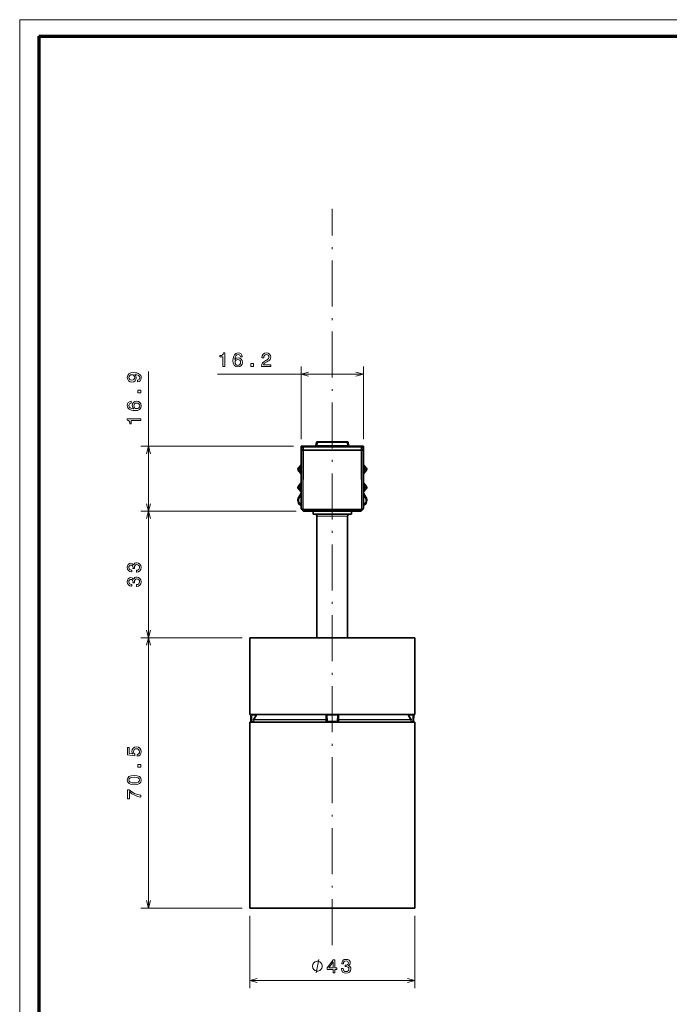
# Model space of a CAD drawing. Extents: x 0 to 594, y 0 to 420.
# Drawn here: x 0 to 169, y 163 to 420 of the extents above; entities that cross this region are included whole.
import ezdxf

# ---------------------------------------------------------------- set-up
doc = ezdxf.new("R2010")
doc.units = 0
doc.linetypes.add('DASHDOT', pattern=[18.5, 12, -3, 0.5, -3])

msp = doc.modelspace()

# ---------------------------------------------------------------- linework, layer by layer
at = {"color": 7, "lineweight": 13}
for p in [(593.954651, 420.061951), (0, 0)]:
    msp.add_line(p, (0, 420.061951), dxfattribs=at)
at = {"color": 7, "lineweight": 70}
for q in [(588.954651, 415.80835), (5, 5.646172)]:
    msp.add_line((5, 415.80835), q, dxfattribs=at)
at = {"color": 7, "linetype": 'DASHDOT', "lineweight": 13}
msp.add_line((81.501984, 178.75885), (81.501984, 370.757324), dxfattribs=at)
at = {"color": 94, "lineweight": 13, "ltscale": 0.473059}
msp.add_line((73.401985, 310.710693), (73.401985, 329.633057), dxfattribs=at)
at = {"color": 94, "lineweight": 13, "ltscale": 0.473043}
msp.add_line((89.60199, 310.711334), (89.60199, 329.633057), dxfattribs=at)
at = {"color": 94, "lineweight": 13}
for p, q in [((33.587143, 291.92572), (33.587143, 328.334351)), ((51.575867, 327.633057), (89.60199, 327.633057)), ((71.401985, 308.825684), (31.587143, 308.825684)), ((72.084862, 291.92572), (31.560287, 291.92572)), ((72.084862, 291.92572), (31.587143, 291.92572)), ((33.560287, 258.92572), (33.560287, 291.92572)), ((58.001984, 258.92572), (31.560287, 258.92572)), ((58.001984, 258.92572), (31.560287, 258.92572)), ((33.560287, 188.42601), (33.560287, 258.92572)), ((58.001984, 188.42601), (31.560287, 188.42601)), ((60.001984, 169.531204), (103.001984, 169.531204))]:
    msp.add_line(p, q, dxfattribs=at)
at = {"color": 7, "lineweight": 35, "ltscale": 0.014832}
for p, q in [((73.401985, 308.825684), (73.995247, 308.825684)), ((89.008728, 308.825684), (89.60199, 308.825684))]:
    msp.add_line(p, q, dxfattribs=at)
at = {"color": 7, "lineweight": 35, "ltscale": 0.002817}
msp.add_line((73.401985, 308.713013), (73.401985, 308.825684), dxfattribs=at)
at = {"color": 7, "lineweight": 35, "ltscale": 0.014909}
msp.add_line((73.401985, 308.710693), (73.401985, 308.114349), dxfattribs=at)
at = {"color": 7, "lineweight": 13, "ltscale": 0.004074}
msp.add_line((73.564964, 308.710388), (73.401985, 308.710693), dxfattribs=at)
at = {"color": 7, "lineweight": 35, "ltscale": 0.02119}
for p, q in [((73.549171, 308.6604), (73.401985, 307.825684)), ((89.60199, 307.825684), (89.454803, 308.6604))]:
    msp.add_line(p, q, dxfattribs=at)
at = {"color": 7, "lineweight": 13, "ltscale": 0.001271}
msp.add_line((73.401985, 308.114349), (73.452843, 308.114349), dxfattribs=at)
at = {"color": 7, "lineweight": 35, "ltscale": 0.007217}
for p, q in [((73.401985, 308.114349), (73.401985, 307.825684)), ((89.60199, 307.825684), (89.60199, 308.114349))]:
    msp.add_line(p, q, dxfattribs=at)
at = {"color": 7, "lineweight": 13, "ltscale": 0.020485}
for p, q in [((73.462509, 307.825684), (73.604797, 308.632629)), ((89.399178, 308.632629), (89.541466, 307.825684))]:
    msp.add_line(p, q, dxfattribs=at)
at = {"color": 7, "lineweight": 13, "ltscale": 0.006463}
for p, q in [((73.863335, 308.632629), (73.604797, 308.632629)), ((89.399178, 308.632629), (89.14064, 308.632629))]:
    msp.add_line(p, q, dxfattribs=at)
at = {"color": 7, "lineweight": 35, "ltscale": 0.00626}
for p, q in [((73.996536, 308.825684), (73.746132, 308.825684)), ((89.257835, 308.825684), (89.007423, 308.825684))]:
    msp.add_line(p, q, dxfattribs=at)
at = {"color": 7, "lineweight": 13, "ltscale": 0.02018}
for p, q in [((73.843407, 307.825684), (73.863335, 308.632629)), ((89.14064, 308.632629), (89.160568, 307.825684))]:
    msp.add_line(p, q, dxfattribs=at)
at = {"color": 7, "lineweight": 13, "ltscale": 0.003037}
for p, q in [((73.863335, 308.632629), (73.984833, 308.632629)), ((89.019142, 308.632629), (89.14064, 308.632629))]:
    msp.add_line(p, q, dxfattribs=at)
at = {"color": 7, "lineweight": 13, "ltscale": 0.375858}
msp.add_line((89.019142, 308.632629), (73.984833, 308.632629), dxfattribs=at)
at = {"color": 7, "lineweight": 13, "ltscale": 0.020174}
for p, q in [((73.984833, 308.632629), (73.984833, 307.825684)), ((89.019142, 307.825684), (89.019142, 308.632629))]:
    msp.add_line(p, q, dxfattribs=at)
at = {"color": 7, "lineweight": 35, "ltscale": 0.375272}
msp.add_line((73.996536, 308.825684), (89.007423, 308.825684), dxfattribs=at)
at = {"color": 7, "lineweight": 35, "ltscale": 0.000185}
msp.add_line((76.959793, 308.82605), (76.952408, 308.825684), dxfattribs=at)
at = {"color": 7, "lineweight": 35, "ltscale": 0.000695}
msp.add_line((77.003357, 308.830444), (76.975746, 308.827057), dxfattribs=at)
at = {"color": 7, "lineweight": 35, "ltscale": 0.017876}
for p, q in [((77.369904, 309.777771), (77.245735, 309.073578)), ((85.758232, 309.073578), (85.634071, 309.777771))]:
    msp.add_line(p, q, dxfattribs=at)
at = {"color": 7, "lineweight": 13, "ltscale": 0.017876}
for p, q in [((77.541176, 309.073578), (77.665344, 309.777771)), ((85.462791, 309.073578), (85.338623, 309.777771))]:
    msp.add_line(p, q, dxfattribs=at)
at = {"color": 7, "lineweight": 13, "ltscale": 0.19804}
msp.add_line((85.462791, 309.073578), (77.541176, 309.073578), dxfattribs=at)
at = {"color": 7, "lineweight": 35, "ltscale": 0.006197}
for p, q in [((77.541176, 308.825684), (77.541176, 309.073578)), ((85.462791, 309.073578), (85.462791, 308.825684))]:
    msp.add_line(p, q, dxfattribs=at)
at = {"color": 7, "lineweight": 35, "ltscale": 0.191832}
msp.add_line((77.665344, 310.025665), (85.338623, 310.025665), dxfattribs=at)
at = {"color": 7, "lineweight": 13, "ltscale": 0.006197}
for p, q in [((77.665344, 310.025665), (77.665344, 309.777771)), ((85.338623, 309.777771), (85.338623, 310.025665))]:
    msp.add_line(p, q, dxfattribs=at)
at = {"color": 7, "lineweight": 13, "ltscale": 0.191832}
msp.add_line((77.665344, 309.777771), (85.338623, 309.777771), dxfattribs=at)
at = {"color": 7, "lineweight": 13, "ltscale": 0.000598}
msp.add_line((89.281601, 308.822815), (89.257843, 308.825684), dxfattribs=at)
at = {"color": 7, "lineweight": 13, "ltscale": 0.004082}
msp.add_line((89.60199, 308.711334), (89.438713, 308.711029), dxfattribs=at)
at = {"color": 7, "lineweight": 13, "ltscale": 0.001274}
msp.add_line((89.551018, 308.114349), (89.60199, 308.114349), dxfattribs=at)
at = {"color": 7, "lineweight": 35, "ltscale": 0.002797}
msp.add_line((89.60199, 308.825684), (89.60199, 308.713806), dxfattribs=at)
at = {"color": 7, "lineweight": 35, "ltscale": 0.014925}
msp.add_line((89.60199, 308.114349), (89.60199, 308.711334), dxfattribs=at)
at = {"color": 7, "lineweight": 35, "ltscale": 0.001513}
for p, q in [((73.401985, 307.825684), (73.462509, 307.825684)), ((89.541466, 307.825684), (89.60199, 307.825684))]:
    msp.add_line(p, q, dxfattribs=at)
at = {"color": 7, "lineweight": 35, "ltscale": 0.001354}
msp.add_line((73.401985, 307.825684), (73.456161, 307.825684), dxfattribs=at)
at = {"color": 7, "lineweight": 35, "ltscale": 0.380428}
for p, q in [((73.401985, 292.608551), (73.401985, 307.825684)), ((89.60199, 307.825684), (89.60199, 292.608551))]:
    msp.add_line(p, q, dxfattribs=at)
at = {"color": 7, "lineweight": 35, "ltscale": 0.009571}
msp.add_line((73.843407, 307.825684), (73.460564, 307.825684), dxfattribs=at)
at = {"color": 7, "lineweight": 13, "ltscale": 0.380428}
msp.add_line((73.460564, 307.825684), (73.460564, 292.608582), dxfattribs=at)
at = {"color": 7, "lineweight": 35, "ltscale": 0.009522}
for p, q in [((73.462509, 307.825684), (73.843407, 307.825684)), ((89.160568, 307.825684), (89.541466, 307.825684))]:
    msp.add_line(p, q, dxfattribs=at)
at = {"color": 7, "lineweight": 13, "ltscale": 0.384611}
msp.add_line((73.843407, 307.825684), (73.776276, 292.441406), dxfattribs=at)
at = {"color": 7, "lineweight": 35, "ltscale": 0.003536}
for p, q in [((73.984833, 307.825684), (73.843407, 307.825684)), ((73.984833, 307.825684), (73.843407, 307.825684)), ((89.160568, 307.825684), (89.019142, 307.825684)), ((89.160568, 307.825684), (89.019142, 307.825684))]:
    msp.add_line(p, q, dxfattribs=at)
at = {"color": 7, "lineweight": 13, "ltscale": 0.384632}
for p, q in [((73.917702, 292.440552), (73.984833, 307.825684)), ((89.019142, 307.825684), (89.086273, 292.440552))]:
    msp.add_line(p, q, dxfattribs=at)
at = {"color": 7, "lineweight": 35, "ltscale": 0.375858}
msp.add_line((89.019142, 307.825684), (73.984833, 307.825684), dxfattribs=at)
msp.add_line((89.019142, 307.825684), (73.984833, 307.825684), dxfattribs=at)
at = {"color": 7, "lineweight": 35, "ltscale": 0.009596}
msp.add_line((89.544411, 307.825684), (89.160568, 307.825684), dxfattribs=at)
at = {"color": 7, "lineweight": 13, "ltscale": 0.38461}
msp.add_line((89.227699, 292.441437), (89.160568, 307.825684), dxfattribs=at)
at = {"color": 7, "lineweight": 13, "ltscale": 0.38042}
msp.add_line((89.543732, 292.608887), (89.544411, 307.825684), dxfattribs=at)
at = {"color": 7, "lineweight": 35, "ltscale": 0.001355}
for p, q in [((89.547806, 307.825684), (89.60199, 307.825684)), ((89.547806, 292.608887), (89.60199, 292.608795))]:
    msp.add_line(p, q, dxfattribs=at)
at = {"color": 7, "lineweight": 35, "ltscale": 0.023695}
for p, q in [((72.731796, 303.320648), (73.401978, 303.990845)), ((90.272179, 303.320648), (89.601982, 303.990845))]:
    msp.add_line(p, q, dxfattribs=at)
at = {"color": 7, "lineweight": 35, "ltscale": 0.013694}
for p, q in [((73.401978, 303.42514), (73.014641, 303.037811)), ((73.014641, 302.613525), (73.401978, 302.226196))]:
    msp.add_line(p, q, dxfattribs=at)
at = {"color": 7, "lineweight": 35, "ltscale": 0.013695}
for p, q in [((89.601982, 303.425171), (89.989334, 303.037811)), ((89.989334, 302.613525), (89.601982, 302.226196))]:
    msp.add_line(p, q, dxfattribs=at)
at = {"color": 7, "lineweight": 35, "ltscale": 0.023694}
for p, q in [((73.401978, 301.660522), (72.731796, 302.330688)), ((89.601982, 301.660522), (90.272179, 302.330688))]:
    msp.add_line(p, q, dxfattribs=at)
at = {"color": 7, "lineweight": 35, "ltscale": 0.023692}
msp.add_line((72.731796, 298.622131), (73.401886, 299.292236), dxfattribs=at)
at = {"color": 7, "lineweight": 35, "ltscale": 0.013691}
msp.add_line((73.401878, 298.726532), (73.014641, 298.339294), dxfattribs=at)
at = {"color": 7, "lineweight": 35, "ltscale": 0.013693}
msp.add_line((73.014641, 297.915039), (73.401932, 297.52774), dxfattribs=at)
at = {"color": 7, "lineweight": 35, "ltscale": 0.013699}
msp.add_line((89.989334, 298.339294), (89.601875, 298.726746), dxfattribs=at)
at = {"color": 7, "lineweight": 35, "ltscale": 0.023698}
msp.add_line((89.601883, 299.292419), (90.272179, 298.622131), dxfattribs=at)
at = {"color": 7, "lineweight": 35, "ltscale": 0.013698}
msp.add_line((89.601883, 297.527588), (89.989334, 297.915039), dxfattribs=at)
at = {"color": 7, "lineweight": 35, "ltscale": 0.023693}
msp.add_line((72.731796, 297.632202), (73.401932, 296.962036), dxfattribs=at)
at = {"color": 7, "lineweight": 35, "ltscale": 0.030899}
msp.add_line((73.401985, 296.604889), (72.737808, 295.562561), dxfattribs=at)
at = {"color": 7, "lineweight": 13, "ltscale": 0.030899}
for p, q in [((73.401985, 296.604858), (72.737831, 295.5625)), ((90.266136, 295.5625), (89.601982, 296.604858))]:
    msp.add_line(p, q, dxfattribs=at)
at = {"color": 7, "lineweight": 13, "ltscale": 0.001571}
for p, q in [((72.737831, 295.5625), (72.790825, 295.528748)), ((90.213142, 295.528748), (90.266136, 295.5625)), ((73.395454, 293.454041), (73.368904, 293.397095)), ((89.635071, 293.397095), (89.608513, 293.454041))]:
    msp.add_line(p, q, dxfattribs=at)
at = {"color": 7, "lineweight": 13, "ltscale": 0.028433}
for p, q in [((72.790825, 295.528748), (73.401985, 296.487915)), ((89.601982, 296.487915), (90.213142, 295.528748))]:
    msp.add_line(p, q, dxfattribs=at)
at = {"color": 7, "lineweight": 13, "ltscale": 0.004999}
for p, q in [((72.959473, 295.421295), (72.790825, 295.528748)), ((90.044502, 295.421295), (90.213142, 295.528748))]:
    msp.add_line(p, q, dxfattribs=at)
at = {"color": 7, "lineweight": 13, "ltscale": 0.020587}
for p, q in [((72.959473, 295.421295), (73.401985, 296.115784)), ((89.601982, 296.115784), (90.044502, 295.421295))]:
    msp.add_line(p, q, dxfattribs=at)
at = {"color": 7, "lineweight": 13, "ltscale": 0.020584}
msp.add_line((72.959473, 295.421295), (73.401924, 296.115662), dxfattribs=at)
at = {"color": 7, "lineweight": 35, "ltscale": 0.030906}
msp.add_line((90.266167, 295.562531), (89.601868, 296.605103), dxfattribs=at)
at = {"color": 7, "lineweight": 35, "ltscale": 0.023699}
msp.add_line((90.272179, 297.632202), (89.601875, 296.961914), dxfattribs=at)
at = {"color": 7, "lineweight": 35, "ltscale": 0.0309}
msp.add_line((90.266167, 295.562561), (89.601982, 296.604919), dxfattribs=at)
at = {"color": 7, "lineweight": 35, "ltscale": 0.000913}
for p, q in [((73.368889, 293.397064), (73.401985, 293.381653)), ((89.601982, 293.381653), (89.635078, 293.397064))]:
    msp.add_line(p, q, dxfattribs=at)
at = {"color": 7, "lineweight": 13, "ltscale": 0.000913}
for p, q in [((73.368904, 293.397095), (73.401985, 293.381653)), ((89.601967, 293.381653), (89.635071, 293.397095))]:
    msp.add_line(p, q, dxfattribs=at)
at = {"color": 7, "lineweight": 13, "ltscale": 0.00038}
msp.add_line((73.401894, 293.467834), (73.395462, 293.454041), dxfattribs=at)
at = {"color": 7, "lineweight": 13, "ltscale": 0.000381}
msp.add_line((89.602074, 293.467834), (89.608513, 293.454041), dxfattribs=at)
at = {"color": 7, "lineweight": 13, "ltscale": 0.001354}
msp.add_line((73.456161, 292.608551), (73.401985, 292.608551), dxfattribs=at)
at = {"color": 7, "lineweight": 35, "ltscale": 0.008534}
msp.add_line((73.460556, 292.467133), (73.701927, 292.225769), dxfattribs=at)
at = {"color": 7, "lineweight": 13, "ltscale": 0.008531}
msp.add_line((73.702156, 292.367615), (73.460564, 292.608582), dxfattribs=at)
at = {"color": 7, "lineweight": 35, "ltscale": 0.008538}
for p, q in [((73.701927, 292.225769), (73.943405, 291.984283)), ((89.060562, 291.984283), (89.30204, 292.225769))]:
    msp.add_line(p, q, dxfattribs=at)
at = {"color": 7, "lineweight": 13, "ltscale": 0.002615}
msp.add_line((73.776276, 292.441406), (73.702156, 292.367615), dxfattribs=at)
at = {"color": 7, "lineweight": 13, "ltscale": 0.003421}
msp.add_line((73.780876, 292.441376), (73.917702, 292.440552), dxfattribs=at)
at = {"color": 7, "lineweight": 13, "ltscale": 0.002627}
msp.add_line((73.843292, 292.225769), (73.917702, 292.299988), dxfattribs=at)
at = {"color": 7, "lineweight": 13, "ltscale": 0.008539}
msp.add_line((74.084831, 291.984283), (73.843292, 292.225769), dxfattribs=at)
at = {"color": 7, "lineweight": 13, "ltscale": 0.379214}
for p, q in [((73.917702, 292.440552), (89.086273, 292.440552)), ((89.086266, 292.299988), (73.917702, 292.299988))]:
    msp.add_line(p, q, dxfattribs=at)
at = {"color": 7, "lineweight": 35, "ltscale": 0.003514}
msp.add_line((73.917702, 292.440552), (73.917702, 292.299988), dxfattribs=at)
at = {"color": 7, "lineweight": 13, "ltscale": 0.370858}
msp.add_line((74.084831, 291.984283), (88.919144, 291.984283), dxfattribs=at)
at = {"color": 7, "lineweight": 13, "ltscale": 0.001462}
msp.add_line((74.084831, 291.925812), (74.084831, 291.984283), dxfattribs=at)
at = {"color": 7, "lineweight": 35, "ltscale": 0.370849}
msp.add_line((88.918839, 291.92572), (74.084862, 291.92572), dxfattribs=at)
at = {"color": 7, "lineweight": 35, "ltscale": 0.11948}
msp.add_line((81.281166, 291.92572), (76.501984, 291.92572), dxfattribs=at)
at = {"color": 7, "lineweight": 35, "ltscale": 0.020437}
for p, q in [((76.501984, 291.108246), (76.501984, 291.92572)), ((86.501984, 291.108246), (86.501984, 291.92572))]:
    msp.add_line(p, q, dxfattribs=at)
at = {"color": 7, "lineweight": 35, "ltscale": 0.184928}
msp.add_line((83.899117, 291.108246), (76.501984, 291.108246), dxfattribs=at)
at = {"color": 7, "lineweight": 35, "ltscale": 0.012944}
for p, q in [((77.019432, 291.090179), (76.501984, 291.108246)), ((85.984535, 291.090179), (86.501984, 291.108246))]:
    msp.add_line(p, q, dxfattribs=at)
at = {"color": 7, "lineweight": 35, "ltscale": 0.115339}
msp.add_line((76.651985, 291.92572), (81.265564, 291.92572), dxfattribs=at)
at = {"color": 7, "lineweight": 13, "ltscale": 0.16579}
msp.add_line((83.651031, 291.090179), (77.019432, 291.090179), dxfattribs=at)
at = {"color": 7, "lineweight": 35}
for p, q in [((77.501984, 258.92572), (77.501984, 290.590485)), ((85.501984, 258.92572), (85.501984, 290.590485)), ((81.501984, 258.92572), (60.001984, 258.92572)), ((60.001984, 238.925705), (60.001984, 258.92572)), ((103.001984, 258.92572), (81.501984, 258.92572)), ((103.001984, 238.925705), (103.001984, 258.92572)), ((81.501984, 238.925705), (60.001984, 238.925705)), ((103.001984, 238.925705), (81.501984, 238.925705)), ((60.001984, 236.92601), (96.000839, 236.92601)), ((60.001984, 236.92601), (60.001984, 188.42601)), ((103.001984, 236.92601), (103.001984, 188.42601)), ((60.001984, 188.42601), (96.000839, 188.42601))]:
    msp.add_line(p, q, dxfattribs=at)
at = {"color": 7, "lineweight": 13, "ltscale": 0.147943}
msp.add_line((83.419685, 290.590485), (77.501984, 290.590485), dxfattribs=at)
at = {"color": 7, "lineweight": 13, "ltscale": 0.052057}
msp.add_line((83.419685, 290.590485), (85.501984, 290.590485), dxfattribs=at)
at = {"color": 7, "lineweight": 13, "ltscale": 0.058338}
msp.add_line((83.651031, 291.090179), (85.984535, 291.090179), dxfattribs=at)
at = {"color": 7, "lineweight": 35, "ltscale": 0.065072}
msp.add_line((86.501984, 291.108246), (83.899117, 291.108246), dxfattribs=at)
at = {"color": 7, "lineweight": 35, "ltscale": 0.001464}
msp.add_line((88.918839, 291.92572), (88.91893, 291.984283), dxfattribs=at)
at = {"color": 7, "lineweight": 13, "ltscale": 0.008536}
msp.add_line((89.160561, 292.225708), (88.919144, 291.984283), dxfattribs=at)
at = {"color": 7, "lineweight": 13, "ltscale": 0.003398}
msp.add_line((89.086266, 292.304626), (89.086266, 292.440552), dxfattribs=at)
at = {"color": 7, "lineweight": 13, "ltscale": 0.002626}
msp.add_line((89.086266, 292.299988), (89.160561, 292.225708), dxfattribs=at)
at = {"color": 7, "lineweight": 13, "ltscale": 0.00342}
msp.add_line((89.086273, 292.440552), (89.223076, 292.441376), dxfattribs=at)
at = {"color": 7, "lineweight": 13, "ltscale": 0.002621}
msp.add_line((89.30217, 292.367615), (89.227699, 292.441437), dxfattribs=at)
at = {"color": 7, "lineweight": 35, "ltscale": 0.008533}
msp.add_line((89.30204, 292.225769), (89.543404, 292.467133), dxfattribs=at)
at = {"color": 7, "lineweight": 13, "ltscale": 0.008535}
msp.add_line((89.543732, 292.608887), (89.30217, 292.367615), dxfattribs=at)
at = {"color": 7, "lineweight": 35, "ltscale": 0.000277}
for p, q in [((63.340775, 258.92572), (63.329712, 258.92572)), ((99.6632, 258.92572), (99.674263, 258.92572))]:
    msp.add_line(p, q, dxfattribs=at)
at = {"color": 7, "lineweight": 35, "ltscale": 0.090895}
for p, q in [((63.340775, 258.92572), (66.976578, 258.92572)), ((99.6632, 258.92572), (96.027397, 258.92572))]:
    msp.add_line(p, q, dxfattribs=at)
at = {"color": 7, "lineweight": 35, "ltscale": 0.002116}
for p, q in [((70.412033, 258.92572), (70.327393, 258.92572)), ((92.591942, 258.92572), (92.676575, 258.92572))]:
    msp.add_line(p, q, dxfattribs=at)
at = {"color": 7, "lineweight": 35, "ltscale": 0.018926}
for p, q in [((70.412033, 258.92572), (71.169083, 258.92572)), ((92.591942, 258.92572), (91.834885, 258.92572))]:
    msp.add_line(p, q, dxfattribs=at)
at = {"color": 7, "lineweight": 35, "ltscale": 0.007687}
for p, q in [((71.169083, 258.92572), (71.476578, 258.92572)), ((91.834885, 258.92572), (91.527397, 258.92572))]:
    msp.add_line(p, q, dxfattribs=at)
at = {"color": 7, "lineweight": 35, "ltscale": 0.00343}
for p, q in [((75.464592, 258.92572), (75.327393, 258.92572)), ((87.539383, 258.92572), (87.676575, 258.92572))]:
    msp.add_line(p, q, dxfattribs=at)
at = {"color": 7, "lineweight": 35, "ltscale": 0.0253}
for p, q in [((75.464592, 258.92572), (76.476578, 258.92572)), ((87.539383, 258.92572), (86.527397, 258.92572))]:
    msp.add_line(p, q, dxfattribs=at)
at = {"color": 7, "lineweight": 13, "ltscale": 0.005066}
for p, q in [((60.510666, 238.925705), (60.510666, 238.723083)), ((102.493301, 238.925705), (102.493301, 238.723083))]:
    msp.add_line(p, q, dxfattribs=at)
at = {"color": 7, "lineweight": 13, "ltscale": 0.001011}
for p, q in [((60.270645, 238.722214), (60.311081, 238.722214)), ((102.692886, 238.722214), (102.733322, 238.722214))]:
    msp.add_line(p, q, dxfattribs=at)
at = {"color": 7, "lineweight": 35, "ltscale": 0.039998}
for p, q in [((60.298569, 237.122528), (60.270645, 238.722214)), ((102.705399, 237.122528), (102.733322, 238.722214))]:
    msp.add_line(p, q, dxfattribs=at)
at = {"color": 7, "lineweight": 13, "ltscale": 0.00098}
for p, q in [((60.337769, 237.122528), (60.298569, 237.122528)), ((102.705399, 237.122528), (102.666206, 237.122528))]:
    msp.add_line(p, q, dxfattribs=at)
at = {"color": 7, "lineweight": 13, "ltscale": 0.00499}
for p, q in [((60.510666, 238.723083), (60.311081, 238.722214)), ((60.537369, 237.123383), (60.337769, 237.122528)), ((102.466614, 237.123383), (102.666206, 237.122528)), ((102.493301, 238.723083), (102.692886, 238.722214))]:
    msp.add_line(p, q, dxfattribs=at)
at = {"color": 7, "lineweight": 13, "ltscale": 0.039998}
for p, q in [((60.337769, 237.122528), (60.311081, 238.722214)), ((60.537369, 237.123383), (60.510666, 238.723083)), ((102.466614, 237.123383), (102.493301, 238.723083)), ((102.666206, 237.122528), (102.692886, 238.722214))]:
    msp.add_line(p, q, dxfattribs=at)
at = {"color": 7, "lineweight": 35, "ltscale": 0.000971}
msp.add_line((60.537369, 236.92601), (60.498535, 236.92601), dxfattribs=at)
at = {"color": 7, "lineweight": 13, "ltscale": 0.025346}
for p, q in [((61.524521, 238.723083), (60.510666, 238.723083)), ((101.479446, 238.723083), (102.493301, 238.723083))]:
    msp.add_line(p, q, dxfattribs=at)
at = {"color": 7, "lineweight": 13, "ltscale": 0.008315}
for p, q in [((60.537369, 237.123383), (60.86998, 237.123383)), ((102.466614, 237.123383), (102.133995, 237.123383))]:
    msp.add_line(p, q, dxfattribs=at)
at = {"color": 7, "lineweight": 13, "ltscale": 0.004934}
for p, q in [((60.537369, 236.92601), (60.537369, 237.123383)), ((102.466614, 236.92601), (102.466614, 237.123383))]:
    msp.add_line(p, q, dxfattribs=at)
at = {"color": 7, "lineweight": 35, "ltscale": 0.0076}
for p, q in [((60.537369, 236.92601), (60.841385, 236.92601)), ((102.466614, 236.92601), (102.162598, 236.92601))]:
    msp.add_line(p, q, dxfattribs=at)
at = {"color": 7, "lineweight": 13, "ltscale": 0.004984}
for p, q in [((61.069321, 237.120773), (60.86998, 237.123383)), ((61.069702, 237.486481), (60.870361, 237.48909)), ((101.934265, 237.486481), (102.133606, 237.48909)), ((101.934647, 237.120773), (102.133995, 237.123383))]:
    msp.add_line(p, q, dxfattribs=at)
at = {"color": 7, "lineweight": 13, "ltscale": 0.029889}
for p, q in [((61.524521, 238.723083), (60.924347, 237.689087)), ((101.479446, 238.723083), (102.07962, 237.689087))]:
    msp.add_line(p, q, dxfattribs=at)
at = {"color": 7, "lineweight": 13, "ltscale": 0.005021}
for p, q in [((61.096985, 237.586472), (60.924347, 237.689087)), ((101.90699, 237.586472), (102.07962, 237.689087))]:
    msp.add_line(p, q, dxfattribs=at)
at = {"color": 7, "lineweight": 13, "ltscale": 0.009143}
for p, q in [((61.069321, 237.120773), (61.069702, 237.486481)), ((79.841797, 237.120773), (79.837051, 237.486481)), ((83.166924, 237.486481), (83.162178, 237.120773)), ((101.934647, 237.120773), (101.934265, 237.486481))]:
    msp.add_line(p, q, dxfattribs=at)
at = {"color": 7, "lineweight": 13, "ltscale": 0.469184}
for p, q in [((79.837051, 237.486481), (61.069702, 237.486481)), ((101.934265, 237.486481), (83.166924, 237.486481))]:
    msp.add_line(p, q, dxfattribs=at)
at = {"color": 7, "lineweight": 13, "ltscale": 0.029888}
for p, q in [((61.697113, 238.620468), (61.096985, 237.586472)), ((101.306862, 238.620468), (101.90699, 237.586472))]:
    msp.add_line(p, q, dxfattribs=at)
at = {"color": 7, "lineweight": 13, "ltscale": 0.468383}
for p, q in [((79.832314, 237.586472), (61.096985, 237.586472)), ((101.90699, 237.586472), (83.171654, 237.586472))]:
    msp.add_line(p, q, dxfattribs=at)
at = {"color": 7, "lineweight": 13, "ltscale": 0.00502}
for p, q in [((61.697113, 238.620468), (61.524521, 238.723083)), ((101.306862, 238.620468), (101.479446, 238.723083))]:
    msp.add_line(p, q, dxfattribs=at)
at = {"color": 7, "lineweight": 13, "ltscale": 0.025852}
for p, q in [((79.819321, 238.620468), (79.832314, 237.586472)), ((83.184654, 238.620468), (83.171654, 237.586472))]:
    msp.add_line(p, q, dxfattribs=at)
at = {"color": 7, "lineweight": 13, "ltscale": 0.002503}
for p, q in [((79.832314, 237.586472), (79.837051, 237.486481)), ((83.171654, 237.586472), (83.166916, 237.486481))]:
    msp.add_line(p, q, dxfattribs=at)
at = {"color": 7, "lineweight": 13, "ltscale": 0.004594}
for p, q in [((79.837051, 237.486481), (80.02079, 237.48909)), ((83.166916, 237.486481), (82.983177, 237.48909))]:
    msp.add_line(p, q, dxfattribs=at)
at = {"color": 7, "lineweight": 13, "ltscale": 0.004595}
for p, q in [((79.841797, 237.120773), (80.025581, 237.123383)), ((83.162178, 237.120773), (82.978394, 237.123383))]:
    msp.add_line(p, q, dxfattribs=at)
at = {"color": 7, "lineweight": 35, "ltscale": 0.039996}
for p, q in [((80.025581, 237.123383), (80.004639, 238.723083)), ((82.978394, 237.123383), (82.999336, 238.723083))]:
    msp.add_line(p, q, dxfattribs=at)
at = {"color": 7, "lineweight": 13, "ltscale": 0.039996}
for p, q in [((80.213409, 237.122528), (80.192284, 238.722214)), ((82.790565, 237.122528), (82.811684, 238.722214))]:
    msp.add_line(p, q, dxfattribs=at)
at = {"color": 7, "lineweight": 13, "ltscale": 0.065485}
msp.add_line((80.192284, 238.722214), (82.811684, 238.722214), dxfattribs=at)
at = {"color": 7, "lineweight": 13, "ltscale": 0.064429}
msp.add_line((82.790565, 237.122528), (80.213409, 237.122528), dxfattribs=at)
at = {"color": 7, "lineweight": 35, "ltscale": 0.063821}
msp.add_line((82.778412, 236.92601), (80.225563, 236.92601), dxfattribs=at)
at = {"color": 7, "lineweight": 35, "ltscale": 0.175029}
for p, q in [((96.000839, 236.92601), (103.001984, 236.92601)), ((96.000839, 188.42601), (103.001984, 188.42601))]:
    msp.add_line(p, q, dxfattribs=at)
at = {"color": 7, "lineweight": 35, "ltscale": 0.00097}
msp.add_line((102.505432, 236.92601), (102.466614, 236.92601), dxfattribs=at)
at = {"color": 94, "lineweight": 13, "ltscale": 0.47237}
for p, q in [((60.001984, 186.42601), (60.001984, 167.531204)), ((103.001984, 186.42601), (103.001984, 167.531204))]:
    msp.add_line(p, q, dxfattribs=at)
at = {"color": 94, "lineweight": 13}
for points in [[(53.003098, 329.633057), (53.462036, 329.633057), (53.462036, 333.158264), (53.119095, 333.158264), (53.02832, 332.850647), (52.846756, 332.64386), (52.569382, 332.522827), (52.186096, 332.482483), (52.186096, 332.12439), (53.003098, 332.12439)], [(58.040283, 332.189972), (57.944458, 332.59848), (57.722549, 332.901062), (57.379608, 333.092712), (56.935806, 333.158264), (56.63826, 333.122986), (56.381058, 333.027161), (56.154114, 332.870789), (55.962463, 332.648926), (55.811172, 332.371521), (55.700211, 332.03363), (55.629608, 331.635223), (55.609436, 331.186371), (55.690125, 330.470215), (55.937256, 329.950775), (56.335663, 329.638123), (56.880341, 329.532196), (57.369522, 329.622986), (57.742722, 329.859985), (57.984802, 330.233215), (58.070541, 330.707275), (57.984802, 331.186371), (57.752808, 331.554504), (57.394745, 331.786499), (56.950943, 331.867188), (56.471832, 331.766357), (56.11377, 331.478882), (56.189407, 332.03363), (56.3508, 332.432068), (56.597916, 332.669067), (56.940857, 332.749756), (57.193008, 332.709412), (57.384659, 332.603516), (57.510742, 332.427002), (57.576294, 332.189972)], [(57.581345, 330.702209), (57.525864, 330.384491), (57.384659, 330.142426), (57.157715, 329.981018), (56.87529, 329.930603), (56.577744, 329.981018), (56.3508, 330.13739), (56.204544, 330.379456), (56.159149, 330.697174), (56.209579, 331.009857), (56.3508, 331.246887), (56.582779, 331.398193), (56.895462, 331.453674), (57.167801, 331.398193), (57.384659, 331.251953), (57.525864, 331.014893)], [(63.071396, 329.633057), (65.47702, 329.633057), (65.47702, 330.066772), (63.575729, 330.066772), (63.681625, 330.303802), (63.86319, 330.500488), (64.422989, 330.858582), (64.720535, 331.009857), (65.053391, 331.226715), (65.290421, 331.478882), (65.42659, 331.776428), (65.47702, 332.114319), (65.391281, 332.537964), (65.154251, 332.870789), (64.791138, 333.082642), (64.322113, 333.158264), (63.837967, 333.07254), (63.469818, 332.83551), (63.232788, 332.457275), (63.152084, 331.957977), (63.152084, 331.88739), (63.611023, 331.88739), (63.611023, 331.927734), (63.656418, 332.27066), (63.792587, 332.522827), (64.009445, 332.684204), (64.296906, 332.739685), (64.589417, 332.68927), (64.806274, 332.563171), (64.947479, 332.366486), (64.99791, 332.119385), (64.962616, 331.88739), (64.866791, 331.690674), (64.705399, 331.519226), (64.483505, 331.36792), (64.185959, 331.206543), (63.691711, 330.89386), (63.343735, 330.561005), (63.136963, 330.157532), (63.071396, 329.648193)], [(60.217941, 329.633057), (60.91391, 329.633057), (60.91391, 330.384491), (60.217941, 330.384491)], [(30.719711, 325.605957), (31.118118, 325.681641), (31.425766, 325.898499), (31.617401, 326.241425), (31.688004, 326.695313), (31.65271, 326.992859), (31.56192, 327.260162), (31.405594, 327.487122), (31.183685, 327.678741), (30.906311, 327.830048), (30.56337, 327.940979), (30.169998, 328.006531), (29.71611, 328.031769), (29.005005, 327.946045), (28.485565, 327.698914), (28.172882, 327.305542), (28.06192, 326.76593), (28.15271, 326.271667), (28.394775, 325.898499), (28.767975, 325.656403), (29.237, 325.575714), (29.721146, 325.656403), (30.08931, 325.893433), (30.321289, 326.24646), (30.396942, 326.695313), (30.301117, 327.169373), (30.008606, 327.527466), (30.568405, 327.446777), (30.966827, 327.28537), (31.203857, 327.038269), (31.27951, 326.700378), (31.244202, 326.43811), (31.133255, 326.24646), (30.956741, 326.120392), (30.719711, 326.069946)], [(29.231949, 326.064911), (28.919281, 326.115356), (28.672165, 326.256531), (28.515823, 326.478455), (28.460342, 326.76593), (28.515823, 327.063477), (28.672165, 327.290405), (28.91423, 327.431641), (29.226913, 327.487122), (29.544632, 327.431641), (29.781662, 327.290405), (29.927917, 327.058411), (29.978348, 326.750793), (29.927917, 326.473419), (29.781662, 326.256531), (29.549683, 326.115356)], [(31.587143, 322.732361), (31.587143, 323.428314), (30.835709, 323.428314), (30.835709, 322.732361)], [(29.030228, 320.554688), (28.621719, 320.458862), (28.319138, 320.236938), (28.127487, 319.894012), (28.06192, 319.450195), (28.097229, 319.152649), (28.193054, 318.895447), (28.349396, 318.668518), (28.571289, 318.476868), (28.848663, 318.325562), (29.186569, 318.2146), (29.584976, 318.144012), (30.033829, 318.12384), (30.749969, 318.204529), (31.269424, 318.45166), (31.582092, 318.850067), (31.688004, 319.394745), (31.597229, 319.883911), (31.360199, 320.257141), (30.987, 320.499207), (30.512939, 320.584961), (30.033829, 320.499207), (29.66568, 320.267212), (29.433685, 319.909149), (29.352997, 319.465332), (29.453857, 318.986237), (29.741318, 318.628174), (29.186569, 318.703796), (28.788147, 318.865204), (28.551117, 319.112305), (28.470428, 319.455261), (28.510773, 319.707397), (28.616684, 319.899048), (28.793198, 320.025146), (29.030228, 320.090698)], [(30.517975, 320.095764), (30.835709, 320.040283), (31.077774, 319.899048), (31.239166, 319.672119), (31.289597, 319.389709), (31.239166, 319.092163), (31.082825, 318.865204), (30.840744, 318.718933), (30.523026, 318.673553), (30.210342, 318.723999), (29.973312, 318.865204), (29.822006, 319.097168), (29.766541, 319.409851), (29.822006, 319.68219), (29.968262, 319.899048), (30.205292, 320.040283)], [(31.587143, 315.517517), (31.587143, 315.97644), (28.06192, 315.97644), (28.06192, 315.633484), (28.369568, 315.542725), (28.57634, 315.361145), (28.697372, 315.083801), (28.737717, 314.7005), (29.095795, 314.7005), (29.095795, 315.517517)], [(30.460861, 276.022827), (30.49617, 276.022827), (30.980316, 276.103516), (31.34343, 276.340546), (31.575424, 276.713745), (31.661148, 277.207977), (31.575424, 277.732483), (31.353516, 278.125854), (31.000488, 278.377991), (30.5466, 278.468781), (30.249054, 278.428436), (30.006973, 278.317505), (29.820374, 278.135925), (29.684204, 277.89386), (29.411865, 278.22168), (28.978149, 278.337646), (28.584778, 278.262024), (28.287231, 278.045166), (28.100632, 277.692139), (28.035065, 277.207977), (28.115768, 276.754089), (28.337662, 276.406097), (28.690689, 276.179169), (29.159714, 276.103516), (29.195007, 276.103516), (29.195007, 276.552368), (28.872253, 276.592712), (28.640259, 276.723816), (28.499054, 276.935638), (28.448624, 277.233215), (28.488968, 277.495453), (28.594864, 277.687073), (28.766342, 277.80307), (28.998322, 277.84848), (29.245453, 277.80307), (29.411865, 277.682037), (29.512741, 277.470215), (29.542999, 277.18277), (29.537949, 276.986084), (29.936371, 276.986084), (29.926285, 277.233215), (29.971664, 277.550903), (30.092712, 277.787964), (30.289398, 277.929169), (30.5466, 277.979584), (30.839111, 277.924133), (31.055969, 277.777863), (31.192139, 277.545868), (31.237518, 277.238251), (31.187088, 276.920532), (31.035797, 276.688538), (30.793716, 276.542267), (30.460861, 276.486816)], [(30.460861, 272.286804), (30.49617, 272.286804), (30.980316, 272.367493), (31.34343, 272.604523), (31.575424, 272.977722), (31.661148, 273.471954), (31.575424, 273.99646), (31.353516, 274.389832), (31.000488, 274.641968), (30.5466, 274.732758), (30.249054, 274.692413), (30.006973, 274.581482), (29.820374, 274.399902), (29.684204, 274.157837), (29.411865, 274.485657), (28.978149, 274.601624), (28.584778, 274.526001), (28.287231, 274.309143), (28.100632, 273.956116), (28.035065, 273.471954), (28.115768, 273.018066), (28.337662, 272.670074), (28.690689, 272.443146), (29.159714, 272.367493), (29.195007, 272.367493), (29.195007, 272.816345), (28.872253, 272.856689), (28.640259, 272.987793), (28.499054, 273.199615), (28.448624, 273.497192), (28.488968, 273.75943), (28.594864, 273.95105), (28.766342, 274.067047), (28.998322, 274.112457), (29.245453, 274.067047), (29.411865, 273.946014), (29.512741, 273.734192), (29.542999, 273.446747), (29.537949, 273.250061), (29.936371, 273.250061), (29.926285, 273.497192), (29.971664, 273.81488), (30.092712, 274.051941), (30.289398, 274.193146), (30.5466, 274.243561), (30.839111, 274.18811), (31.055969, 274.04184), (31.192139, 273.809845), (31.237518, 273.502228), (31.187088, 273.184509), (31.035797, 272.952515), (30.793716, 272.806244), (30.460861, 272.750793)], [(30.647461, 228.029175), (31.061005, 228.140121), (31.383774, 228.387238), (31.58551, 228.750351), (31.661148, 229.214325), (31.570374, 229.723694), (31.323257, 230.122101), (30.929886, 230.374268), (30.425568, 230.470093), (29.956543, 230.384354), (29.588379, 230.142273), (29.351349, 229.764038), (29.265625, 229.274841), (29.326141, 228.896606), (29.492569, 228.604095), (28.549484, 228.7453), (28.549484, 230.278442), (28.135941, 230.278442), (28.135941, 228.40741), (29.991837, 228.130035), (29.991837, 228.533493), (29.754807, 228.825989), (29.669083, 229.199188), (29.724548, 229.521973), (29.885941, 229.769073), (30.133057, 229.925415), (30.450775, 229.980896), (30.768494, 229.925415), (31.015625, 229.764038), (31.171967, 229.516922), (31.227432, 229.199188), (31.192139, 228.931915), (31.076141, 228.725128), (30.894577, 228.573837), (30.647461, 228.498199)], [(31.560287, 225.195892), (31.560287, 225.891846), (30.808853, 225.891846), (30.808853, 225.195892)], [(29.850632, 220.592422), (30.642426, 220.668076), (31.20726, 220.905106), (31.550201, 221.283356), (31.661148, 221.807846), (31.550201, 222.327301), (31.20726, 222.705536), (30.642426, 222.937531), (29.850632, 223.018219), (29.063889, 222.937531), (28.751205, 222.841705), (28.494003, 222.705536), (28.151062, 222.327301), (28.035065, 221.807846), (28.151062, 221.283356), (28.499054, 220.905106), (29.063889, 220.668076)], [(29.850632, 221.076569), (29.240402, 221.116928), (28.801636, 221.243011), (28.544434, 221.46994), (28.453659, 221.807846), (28.544434, 222.140701), (28.801636, 222.367645), (29.240402, 222.493729), (29.850632, 222.534073), (30.465912, 222.493729), (30.904663, 222.367645), (31.161865, 222.140701), (31.247604, 221.807846), (31.161865, 221.46994), (30.904663, 221.243011), (30.465912, 221.116928)], [(31.560287, 217.370819), (31.560287, 217.880188), (30.728149, 218.0466), (29.951492, 218.339111), (29.230316, 218.752655), (28.55452, 219.292282), (28.135941, 219.292282), (28.135941, 216.891708), (28.594864, 216.891708), (28.594864, 218.808136), (29.275711, 218.253372), (29.986801, 217.834793), (30.743286, 217.542282)], [(81.694679, 171.531204), (82.148575, 171.531204), (82.148575, 172.398636), (82.64785, 172.398636), (82.64785, 172.802094), (82.148575, 172.802094), (82.148575, 174.955551), (81.689636, 174.955551), (80.156494, 172.842438), (80.156494, 172.398636), (81.694679, 172.398636)], [(83.882431, 172.63063), (83.882431, 172.595322), (83.963127, 172.111176), (84.200157, 171.748062), (84.573357, 171.516083), (85.067589, 171.430344), (85.592087, 171.516083), (85.985458, 171.737976), (86.237617, 172.091003), (86.3284, 172.544891), (86.288055, 172.842438), (86.177101, 173.084518), (85.995544, 173.271118), (85.753471, 173.407288), (86.081284, 173.679626), (86.197273, 174.113342), (86.121628, 174.506714), (85.90477, 174.80426), (85.551743, 174.99086), (85.067589, 175.056427), (84.613701, 174.975739), (84.265717, 174.75383), (84.038773, 174.400803), (83.963127, 173.931778), (83.963127, 173.896484), (84.411972, 173.896484), (84.452316, 174.219238), (84.583443, 174.451233), (84.795258, 174.592438), (85.092804, 174.642883), (85.355057, 174.602539), (85.5467, 174.496628), (85.662689, 174.32515), (85.708084, 174.09317), (85.662689, 173.846054), (85.541656, 173.679626), (85.329842, 173.578751), (85.042374, 173.548492), (84.845688, 173.553543), (84.845688, 173.155121), (85.092804, 173.165207), (85.41053, 173.119827), (85.64756, 172.998779), (85.788773, 172.802094), (85.839203, 172.544891), (85.78373, 172.25238), (85.637474, 172.035522), (85.405487, 171.899368), (85.097855, 171.853973), (84.780128, 171.904404), (84.548141, 172.055695), (84.401886, 172.297775), (84.346413, 172.63063)], [(78.899292, 173.281204), (78.899292, 173.397873), (78.840958, 173.63121), (78.782623, 173.806213), (78.724289, 173.922867), (78.607628, 174.09787), (78.432625, 174.272873), (78.257629, 174.389542), (78.140961, 174.447876), (77.965958, 174.50621), (77.732628, 174.564545), (77.615959, 174.564545), (77.49929, 174.564545), (77.265961, 174.50621), (77.090958, 174.447876), (76.974289, 174.389542), (76.799294, 174.272873), (76.62429, 174.09787), (76.507629, 173.922867), (76.449295, 173.806213), (76.390961, 173.63121), (76.332626, 173.397873), (76.332626, 173.281204), (76.332626, 173.164536), (76.390961, 172.931213), (76.449295, 172.75621), (76.507629, 172.639542), (76.62429, 172.464539), (76.799294, 172.289536), (76.974289, 172.172867), (77.090958, 172.114532), (77.265961, 172.056213), (77.49929, 171.997879), (77.615959, 171.997879), (77.732628, 171.997879), (77.965958, 172.056213), (78.140961, 172.114532), (78.257629, 172.172867), (78.432625, 172.289536), (78.607628, 172.464539), (78.724289, 172.639542), (78.782623, 172.75621), (78.840958, 172.931213), (78.899292, 173.164536)], [(80.580124, 172.802094), (81.694679, 174.370544), (81.694679, 172.802094)]]:
    msp.add_lwpolyline(points, close=True, dxfattribs=at)
for points in [[(75.333839, 328.150696), (73.401985, 327.633057), (75.333839, 327.115417)], [(87.670135, 327.115417), (89.60199, 327.633057), (87.670135, 328.150696)], [(34.104782, 306.893799), (33.587143, 308.825684), (33.069504, 306.893799)], [(33.069504, 293.857544), (33.587143, 291.92572), (34.104782, 293.857544)], [(34.077927, 289.993835), (33.560287, 291.92572), (33.042648, 289.993835)], [(33.042648, 260.857544), (33.560287, 258.92572), (34.077927, 260.857544)], [(34.077927, 256.993835), (33.560287, 258.92572), (33.042648, 256.993835)], [(33.042648, 190.357864), (33.560287, 188.42601), (34.077927, 190.357864)], [(77.265961, 171.531204), (77.965958, 175.031204)], [(61.933838, 170.048843), (60.001984, 169.531204), (61.933838, 169.013565)], [(101.070137, 169.013565), (103.001984, 169.531204), (101.070137, 170.048843)]]:
    msp.add_lwpolyline(points, dxfattribs=at)
at = {"color": 7, "lineweight": 13}
for points in [[(73.604797, 308.632629), (73.561226, 308.649048), (73.550835, 308.65625), (73.54921, 308.659088), (73.549171, 308.6604)], [(73.996391, 308.825684), (73.956711, 308.816101), (73.920837, 308.789215), (73.884903, 308.733398), (73.863335, 308.632629)], [(73.984833, 308.632629), (73.990166, 308.807861), (73.992676, 308.820129), (73.994141, 308.823669), (73.995186, 308.825043), (73.996559, 308.825684)], [(89.007431, 308.825684), (89.008461, 308.825317), (89.010361, 308.822632), (89.012047, 308.817322), (89.014755, 308.799866), (89.019142, 308.632629)], [(89.14064, 308.632629), (89.110298, 308.751465), (89.071609, 308.799988), (89.007439, 308.825684)], [(61.524521, 238.723083), (61.70993, 238.896454), (61.727081, 238.917191), (61.730194, 238.922699), (61.73056, 238.924225), (61.730164, 238.925385), (61.729034, 238.925705)], [(101.27494, 238.925705), (101.273544, 238.925049), (101.273445, 238.923859), (101.275246, 238.919739), (101.283249, 238.908875), (101.32592, 238.863419), (101.479446, 238.723083)], [(60.841385, 236.92601), (60.843918, 236.927032), (60.845642, 236.928864), (60.849106, 236.93515), (60.862976, 237.000458), (60.86998, 237.123383)], [(102.133995, 237.123383), (102.146614, 236.964935), (102.154655, 236.935638), (102.158859, 236.928207), (102.161362, 236.926254), (102.162598, 236.92601)]]:
    msp.add_lwpolyline(points, dxfattribs=at)
at = {"color": 7, "lineweight": 35}
for points in [[(77.541176, 309.073578), (77.343422, 309.053558), (77.272514, 309.056946), (77.253273, 309.062134), (77.247704, 309.065704), (77.245575, 309.068787), (77.245735, 309.073578)], [(85.758232, 309.073578), (85.757462, 309.068604), (85.754356, 309.065063), (85.745628, 309.060516), (85.714691, 309.054657), (85.644073, 309.053741), (85.462791, 309.073578)], [(89.160568, 292.225708), (89.236763, 292.203979), (89.270462, 292.207581), (89.301994, 292.225708)], [(89.302162, 292.367615), (89.324104, 292.287354), (89.314529, 292.242859), (89.30217, 292.225891)]]:
    msp.add_lwpolyline(points, dxfattribs=at)
for centre, radius, start, end in [((73.746132, 308.625671), 0.2, 130.000001, 169.999993), ((73.749275, 308.620361), 0.206095, 110.316127, 129.720373), ((73.746826, 308.623413), 0.202292, 90.195264, 109.963184), ((76.949799, 309.126038), 0.300385, 270.500404, 349.64654), ((77.665344, 309.725647), 0.3, 90.000003, 169.999993), ((85.338623, 309.725647), 0.3, 10.000001, 90.000003), ((86.054169, 309.126038), 0.300373, 190.354466, 269.500342), ((86.053658, 309.125641), 0.299768, 190.297079, 265.084823), ((89.257149, 308.623352), 0.202322, 70.038802, 89.803662), ((89.25354, 308.6185), 0.20827, 50.36225, 68.668051), ((89.257835, 308.625671), 0.2, 10.000001, 50), ((73.226768, 302.825684), 0.7, 135, 225), ((73.226768, 302.825684), 0.3, 135, 225), ((89.777199, 302.825684), 0.3, 314.999999, 45.000001), ((89.777199, 302.825684), 0.7, 314.999999, 45.000001), ((73.226768, 298.127167), 0.7, 135, 225), ((73.226768, 298.127167), 0.3, 135, 225), ((89.777199, 298.127167), 0.3, 314.999999, 45.000001), ((89.777199, 298.127167), 0.7, 314.999999, 45.000001), ((74.0028, 294.7565), 1.49997, 147.495271, 244.999996), ((89.001167, 294.7565), 1.49997, 294.999999, 32.50473), ((89.001167, 294.7565), 1.49997, 294.999999, 32.50473), ((73.60199, 292.608551), 0.2, 179.999923, 222.590937), ((74.084831, 292.125702), 0.2, 224.999986, 268.143579), ((77.001984, 290.590485), 0.5, 0, 88), ((86.001984, 290.590485), 0.5, 91.999998, 180.000005), ((88.919144, 292.125702), 0.2, 272.022177, 315.000033), ((89.401985, 292.608551), 0.2, 315.000057, 0.000103), ((60.470612, 238.725708), 0.2, 90.000003, 181.000003), ((80.20462, 238.725708), 0.2, 90.000003, 180.750004), ((82.799355, 238.725708), 0.2, 359.25, 90.000003), ((102.533356, 238.725708), 0.2, 359, 90.000003), ((60.498535, 237.126007), 0.2, 181.000003, 269.999997), ((80.225563, 237.126007), 0.2, 180.750004, 269.999997), ((82.778412, 237.126007), 0.2, 269.999997, 359.25), ((102.505432, 237.126007), 0.2, 269.999997, 359)]:
    msp.add_arc(centre, radius, start, end, dxfattribs=at)
at = {"color": 7, "lineweight": 13}
for centre, radius, start, end in [((74.0028, 294.7565), 1.499939, 147.495271, 244.999996), ((74.0028, 294.7565), 1.437101, 147.495271, 244.999996), ((74.0028, 294.7565), 1.23713, 147.495053, 240.944653), ((89.001167, 294.7565), 1.23713, 299.055178, 32.504942), ((89.001167, 294.7565), 1.437101, 294.999999, 32.50473), ((89.001167, 294.7565), 1.499939, 294.999999, 32.50473), ((73.998337, 292.521667), 0.334025, 208.242527, 242.353325), ((74.071091, 292.594849), 0.332505, 208.221121, 242.515938), ((89.007156, 292.520569), 0.332523, 297.483941, 331.776946), ((57.108398, 241.316406), 5.321918, 329.56509, 333.305505), ((80.221016, 238.625931), 0.40171, 131.728791, 180.778841), ((82.782951, 238.625931), 0.401709, 359.221103, 48.27131), ((105.895569, 241.316406), 5.321905, 206.694492, 210.434922), ((61.269653, 237.488602), 0.399288, 149.859077, 179.928998), ((56.554413, 237.120865), 4.514889, 357.526406, 359.998808), ((61.268509, 237.485962), 0.1988, 149.630962, 179.85332), ((80.244736, 237.125885), 0.402973, 180.726126, 209.735606), ((80.099342, 241.869904), 3.148642, 268.276201, 271.691316), ((80.120361, 240.272308), 3.150748, 268.275955, 271.692122), ((82.883614, 240.272308), 3.150748, 268.30788, 271.724047), ((82.904633, 241.869904), 3.148642, 268.308686, 271.723801), ((82.759224, 237.125885), 0.40298, 330.264614, 359.273537), ((101.735466, 237.485962), 0.1988, 0.146681, 30.369043), ((106.449478, 237.120865), 4.514811, 180.00117, 182.473616), ((101.734322, 237.488586), 0.399286, 0.071187, 30.141242)]:
    msp.add_arc(centre, radius, start, end, dxfattribs=at)
for centre, major_axis, ratio, start_param, end_param in [((73.746132, 308.625671), (0, -0.199997), 0.707107, 3.1415926535, 4.6775278306), ((77.665344, 309.725647), (-0.295441, 0.052094), 0.171088, 4.7425472417, 6.2831853075), ((85.338623, 309.725647), (-0.295441, -0.052094), 0.171088, 3.1415926533, 4.6822307191), ((89.257835, 308.625671), (0, -0.199997), 0.707102, 1.605692992, 2.9728212579), ((89.257835, 308.625671), (-0.19696, -0.034729), 0.124047, 2.3489986184, 3.1415926538), ((73.843407, 292.367126), (0.141449, 0.141388), 0.57735, 2.117045288, 3.1412154667), ((73.843307, 292.367249), (-0.141373, -0.141479), 0.57735, 6.2829563151, 7.3080927834), ((88.919144, 292.125702), (0.141418, -0.141418), 0.57735, 5.2584285315, 6.2831846254), ((89.086273, 292.441406), (-0.141418, -0.141418), 0.57735, 1.047167926, 2.0714410189), ((60.510666, 238.725708), (0, 0.199997), 0.998096, 0.0000000002, 1.5882496195), ((80.20462, 238.725708), (0, 0.199997), 0.061687, 0.0525224667, 1.5882496193), ((82.799355, 238.725708), (0, 0.199997), 0.061687, 4.6949356879, 6.230637605), ((102.493301, 238.725708), (0, 0.199997), 0.998096, 4.6949356877, 6.283185307), ((60.537369, 237.126007), (0, -0.199997), 0.998152, 4.7298422731, 6.2831853074), ((79.804657, 238.720459), (0.199982, 0.002625), 0.502037, 4.7792029562, 6.2831853074), ((79.818192, 237.686478), (0.199982, 0.002625), 0.501914, 4.7765094268, 6.2831849542), ((80.225563, 237.126007), (0, -0.199997), 0.060772, 4.7298422729, 6.2831853072), ((82.778412, 237.126007), (0, -0.199997), 0.060772, 6.2831853072, 7.8365283414), ((83.185783, 237.686478), (0.199982, -0.002625), 0.501913, 3.1415926536, 4.6482681733), ((83.199318, 238.720459), (0.199982, -0.002625), 0.502037, 3.1415926536, 4.6455750053), ((102.466614, 237.126007), (0, -0.199997), 0.998152, 6.283185307, 7.8365283413)]:
    msp.add_ellipse(centre, major_axis=major_axis, ratio=ratio, start_param=start_param, end_param=end_param, dxfattribs=at)
at = {"color": 7, "lineweight": 35}
for centre, major_axis, ratio, start_param, end_param in [((73.60199, 292.608551), (0.141418, 0.141418), 0.577375, 2.1169318041, 3.1415209296), ((74.084831, 292.125702), (0.141418, 0.141418), 0.57735, 3.141592655, 4.1887902064), ((89.401985, 292.608551), (0.141418, -0.141418), 0.57735, 6.2831852547, 7.3069559434)]:
    msp.add_ellipse(centre, major_axis=major_axis, ratio=ratio, start_param=start_param, end_param=end_param, dxfattribs=at)

doc.saveas('drawing.dxf')
